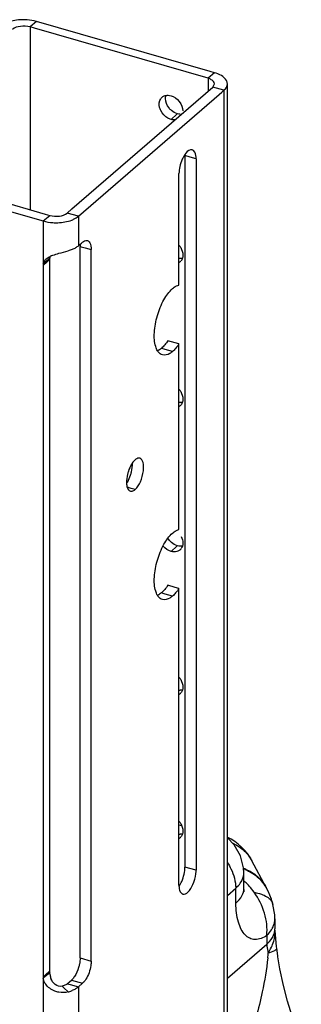
# Model space of a CAD drawing. Units: millimetres. Extents: x -1817 to 1189, y -20 to 1725.
# Drawn here: x 179 to 211, y 1474 to 1589 of the extents above; entities that cross this region are included whole.
import ezdxf

# ---------------------------------------------------------------- set-up
doc = ezdxf.new("R2010")
doc.units = ezdxf.units.MM
doc.header["$LTSCALE"] = 65.395
doc.layers.add('PR000_002_02_BL40', color=7, linetype='CONTINUOUS')
doc.layers.add('SP980_014_00_BL42', color=7, linetype='CONTINUOUS')

# ---------------------------------------------------------------- blocks, each defined once
blk = doc.blocks.new('PR000_002_02_BL40', base_point=(-571.39, 853.11))
at = {"layer": 'PR000_002_02_BL40', "color": 9, "linetype": 'CONTINUOUS'}
for p, q in [((180.55, 1588.42), (179.8, 1587.77)), ((179.8, 1587.77), (179.8, 1566.4)), ((201.34, 1582.42), (200.59, 1581.77)), ((200.59, 1581.77), (200.59, 1581.12)), ((200.59, 1581.12), (200.59, 1580.74)), ((200.59, 1580.74), (200.59, 1580.27)), ((202.44, 1580.37), (201.14, 1580.74)), ((202.44, 1580.37), (202.44, 1493.48)), ((197.01, 1577.61), (196.94, 1577.56)), ((196.94, 1577.56), (196.26, 1576.96)), ((198.5, 1572.56), (197.89, 1572.73)), ((199.19, 1572.36), (198.5, 1572.56)), ((181.34, 1565.1), (182.09, 1565.75)), ((181.34, 1565.1), (181.34, 1561.53)), ((185.44, 1565.64), (184.14, 1566.02)), ((185.44, 1565.64), (185.44, 1562.18)), ((181.34, 1561.53), (181.34, 1560.72)), ((185.64, 1562.12), (185.78, 1562.08)), ((185.78, 1562.08), (186.25, 1561.95)), ((186.25, 1561.95), (186.94, 1561.75)), ((181.81, 1560.32), (181.33, 1559.9)), ((181.34, 1560.72), (181.34, 1560.58)), ((181.34, 1560.58), (181.34, 1560.07)), ((182.08, 1560.55), (181.81, 1560.32)), ((195.45, 1550.12), (195.14, 1550.21)), ((195.59, 1550.08), (195.45, 1550.12)), ((196.44, 1549.84), (195.59, 1550.08)), ((191.6, 1533.84), (191.18, 1533.97)), ((192.06, 1533.71), (191.6, 1533.84)), ((196.94, 1527.08), (196.26, 1526.48)), ((197.01, 1527.13), (196.94, 1527.08)), ((195.45, 1521.54), (195.14, 1521.64)), ((195.59, 1521.5), (195.45, 1521.54)), ((196.44, 1521.26), (195.59, 1521.5)), ((202.44, 1493.48), (202.44, 1489)), ((199.19, 1489.22), (197.89, 1489.59)), ((202.44, 1489), (202.44, 1487.14)), ((202.44, 1487.14), (202.44, 1486.89)), ((202.44, 1486.89), (202.44, 1419.92)), ((185.64, 1478.99), (186.94, 1478.61)), ((182, 1477.34), (181.33, 1476.76)), ((181.34, 1476.59), (181.34, 1443.75)), ((182.08, 1477.41), (182, 1477.34)), ((184.64, 1476.39), (185.94, 1476.01)), ((183.53, 1475.66), (183.75, 1475.46)), ((183.75, 1475.46), (184.23, 1475)), ((184.14, 1475.95), (184.48, 1475.85)), ((184.48, 1475.85), (185.44, 1475.58)), ((185.44, 1475.58), (185.44, 1444.4))]:
    blk.add_line(p, q, dxfattribs=at)
at = {"layer": 'PR000_002_02_BL40', "color": 3, "linetype": 'CONTINUOUS'}
for p, q in [((200.82, 1582.57), (180.55, 1588.42)), ((201.34, 1582.42), (200.82, 1582.57)), ((202.84, 1580.37), (202.84, 1581.12)), ((185.44, 1565.64), (201.88, 1579.89)), ((201.88, 1579.89), (202.18, 1580.15)), ((202.18, 1580.15), (202.44, 1580.37)), ((202.84, 1493.48), (202.84, 1580.37)), ((199.19, 1572.36), (199.19, 1489.22)), ((159.25, 1571.47), (181.34, 1565.1)), ((197.19, 1557.61), (197.19, 1570.63)), ((185.44, 1562.18), (185.52, 1562.26)), ((185.52, 1562.26), (185.61, 1562.33)), ((185.61, 1562.33), (185.79, 1562.49)), ((185.79, 1562.49), (185.94, 1562.62)), ((186.94, 1478.61), (186.94, 1561.75)), ((181.34, 1560.07), (181.59, 1560.58)), ((181.33, 1559.9), (181.33, 1477.41)), ((197.19, 1549.84), (197.19, 1550.73)), ((197.19, 1529.04), (197.19, 1549.84)), ((197.19, 1521.26), (197.19, 1522.15)), ((197.19, 1512.43), (197.19, 1521.26)), ((197.19, 1509.83), (197.19, 1512.43)), ((197.19, 1489.59), (197.19, 1509.83)), ((202.84, 1487.14), (202.84, 1493.48)), ((197.19, 1487.49), (197.19, 1489.59)), ((202.84, 1486.89), (202.84, 1487.14)), ((202.84, 1419.92), (202.84, 1486.89)), ((181.33, 1477.41), (181.33, 1477.24)), ((181.33, 1477.24), (181.33, 1476.76)), ((185.44, 1475.58), (185.94, 1476.01))]:
    blk.add_line(p, q, dxfattribs=at)
at = {"layer": 'PR000_002_02_BL40', "color": 7, "linetype": 'CONTINUOUS'}
for p, q in [((180.32, 1587.62), (179.8, 1587.77)), ((200.59, 1581.77), (180.32, 1587.62)), ((201.14, 1580.74), (201.34, 1581.12)), ((184.69, 1566.5), (201.14, 1580.74)), ((160, 1572.12), (181.57, 1565.9)), ((197.89, 1572.73), (197.89, 1570.63)), ((197.89, 1570.63), (197.89, 1560.96)), ((184.14, 1566.02), (184.69, 1566.5)), ((181.57, 1565.9), (182.09, 1565.75)), ((185.64, 1478.99), (185.64, 1562.12)), ((181.73, 1560.41), (181.34, 1560.07)), ((182, 1560.64), (181.73, 1560.41)), ((182.09, 1560.72), (182, 1560.64)), ((182.08, 1560.55), (182.08, 1560.07)), ((197.89, 1560.96), (197.89, 1560.79)), ((197.89, 1560.79), (197.89, 1560.31)), ((182.08, 1560.07), (182.08, 1559.9)), ((182.08, 1559.9), (182.08, 1477.41)), ((197.89, 1560.31), (197.89, 1557.61)), ((197.89, 1557.61), (197.89, 1550.73)), ((196.73, 1550.86), (195.89, 1551.1)), ((197.19, 1550.73), (196.73, 1550.86)), ((197.89, 1550.73), (197.89, 1544.14)), ((197.89, 1544.14), (197.89, 1543.96)), ((197.89, 1543.96), (197.89, 1543.49)), ((197.89, 1543.49), (197.89, 1529.04)), ((197.89, 1529.04), (197.89, 1527.31)), ((197.89, 1527.31), (197.89, 1527.13)), ((197.89, 1527.13), (197.89, 1526.66)), ((197.89, 1526.66), (197.89, 1522.15)), ((196.73, 1522.28), (195.89, 1522.53)), ((197.19, 1522.15), (196.73, 1522.28)), ((197.89, 1522.15), (197.89, 1510.48)), ((197.89, 1510.48), (197.89, 1510.31)), ((197.89, 1510.31), (197.89, 1509.83)), ((197.89, 1509.83), (197.89, 1489.59)), ((182.09, 1477.24), (181.34, 1476.59)), ((184.14, 1475.95), (184.64, 1476.39))]:
    blk.add_line(p, q, dxfattribs=at)
for centre, radius, start, end in [((195.81, 1578.87), 0.911, 130.9199, 144.9341), ((195.1, 1572.73), 2.79, 359.9845, 2.2868), ((183.74, 1560.55), 1.66, 174.1431, 180.041), ((183.94, 1560.58), 1.86, 168.5081, 175.6111), ((196.71, 1561), 0.907, 310.8874, 320.2737), ((196.71, 1561), 0.911, 302.6221, 310.8614), ((196.71, 1544.17), 0.911, 302.6221, 310.8614), ((196.71, 1544.17), 0.907, 310.8874, 320.2737), ((188.64, 1536.14), 2.97, 325.8076, 329.5502), ((196.71, 1527.35), 0.912, 310.924, 325.3229), ((196.71, 1510.52), 0.911, 302.6221, 310.8614), ((196.71, 1510.52), 0.907, 310.8874, 320.2737), ((196.71, 1493.69), 0.911, 302.6221, 310.8614), ((196.71, 1493.69), 0.907, 310.8874, 320.2737), ((183.89, 1477.41), 1.81, 180.0411, 185.6094), ((184.4, 1477.41), 2.32, 184.2932, 191.4558), ((184.45, 1477.42), 2.37, 191.4327, 195.6744), ((184.44, 1477.42), 2.36, 195.6683, 201.1422)]:
    blk.add_arc(centre, radius, start, end, dxfattribs=at)
at = {"layer": 'PR000_002_02_BL40', "color": 3, "linetype": 'CONTINUOUS'}
for centre, radius, start, end in [((183.56, 1557.96), 3.32, 113.2004, 115.5059), ((197.4, 1562.09), 1.36, 261.3594, 266.9239), ((182.99, 1559.9), 1.66, 174.1431, 180.041), ((197.4, 1545.26), 1.36, 261.3594, 266.9239), ((194.18, 1535.12), 2.97, 145.8076, 149.5502), ((197.4, 1511.61), 1.36, 261.3594, 266.9239), ((197.4, 1494.78), 1.36, 261.3594, 266.9239), ((199.98, 1487.49), 2.79, 179.9845, 182.2868), ((197.74, 1486.8), 0.378, 242.7621, 254.0106), ((183.14, 1476.76), 1.81, 180.0411, 185.6094), ((183.12, 1479.25), 4.4, 284.6651, 287.4141), ((183.27, 1478.78), 3.9, 287.3777, 291.5842)]:
    blk.add_arc(centre, radius, start, end, dxfattribs=at)
for points, knots in [([(179.44, 1588.6), (179.25, 1588.62), (178.5, 1588.63), (177.74, 1588.51), (177.23, 1588.31)], [0, 0, 0, 0, 0.261798, 1, 1, 1, 1]), ([(202.84, 1581.12), (202.84, 1581.25), (202.63, 1581.94), (201.87, 1582.26), (201.34, 1582.42)], [0, 0, 0, 0, 0.193898, 1, 1, 1, 1]), ([(202.44, 1580.37), (202.5, 1580.42), (202.7, 1580.62), (202.84, 1580.91), (202.84, 1581.12)], [0, 0, 0, 0, 0.28471, 1, 1, 1, 1]), ([(196.31, 1578), (196.21, 1578.09), (195.85, 1578.47), (195.62, 1579.01), (195.62, 1579.4)], [0, 0, 0, 0, 0.263158, 1, 1, 1, 1]), ([(198.74, 1573.41), (198.68, 1573.43), (198.3, 1573.42), (198.03, 1573.1), (197.87, 1572.86)], [0, 0, 0, 0, 0.18812, 1, 1, 1, 1]), ([(199.19, 1572.36), (199.19, 1572.49), (199.17, 1572.86), (198.99, 1573.34), (198.74, 1573.41)], [0, 0, 0, 0, 0.33618, 1, 1, 1, 1]), ([(182.45, 1564.91), (182.64, 1564.89), (183.39, 1564.88), (184.15, 1565.01), (184.66, 1565.2)], [0, 0, 0, 0, 0.261798, 1, 1, 1, 1]), ([(184.66, 1565.2), (184.74, 1565.23), (185.01, 1565.35), (185.27, 1565.5), (185.44, 1565.64)], [0, 0, 0, 0, 0.274186, 1, 1, 1, 1]), ([(185.94, 1562.62), (185.97, 1562.64), (186.08, 1562.73), (186.22, 1562.8), (186.32, 1562.81)], [0, 0, 0, 0, 0.284999, 1, 1, 1, 1]), ([(186.65, 1562.71), (186.7, 1562.67), (186.9, 1562.39), (186.94, 1562.02), (186.94, 1561.75)], [0, 0, 0, 0, 0.193009, 1, 1, 1, 1]), ([(181.59, 1560.58), (181.62, 1560.62), (181.78, 1560.77), (181.97, 1560.88), (182.13, 1560.95)], [0, 0, 0, 0, 0.226323, 1, 1, 1, 1]), ([(182.25, 1561.01), (182.32, 1561.04), (182.62, 1561.16), (182.93, 1561.25), (183.17, 1561.32)], [0, 0, 0, 0, 0.230787, 1, 1, 1, 1]), ([(194.47, 1550.41), (194.31, 1550.94), (194.26, 1552.18), (194.61, 1554.05), (195.31, 1555.82), (196.02, 1556.84), (196.44, 1557.2)], [0, 0, 0, 0, 0.224789, 0.500215, 0.775472, 1, 1, 1, 1]), ([(196.44, 1557.2), (196.5, 1557.25), (196.72, 1557.43), (196.99, 1557.57), (197.19, 1557.61)], [0, 0, 0, 0, 0.283048, 1, 1, 1, 1]), ([(195.26, 1549.44), (195.08, 1549.49), (194.86, 1549.65), (194.72, 1549.86), (194.68, 1549.93)], [0, 0, 0, 0, 0.720041, 1, 1, 1, 1]), ([(196.44, 1549.84), (196.34, 1549.76), (196.01, 1549.5), (195.54, 1549.36), (195.26, 1549.44)], [0, 0, 0, 0, 0.303287, 1, 1, 1, 1]), ([(192.62, 1537.36), (192.57, 1537.38), (192.37, 1537.4), (192.18, 1537.28), (192.06, 1537.17)], [0, 0, 0, 0, 0.213994, 1, 1, 1, 1]), ([(193.04, 1535.9), (193.07, 1536.23), (193.11, 1536.75), (192.81, 1537.31), (192.62, 1537.36)], [0, 0, 0, 0, 0.619992, 1, 1, 1, 1]), ([(191.28, 1535.84), (191.24, 1535.73), (191.11, 1535.28), (191.05, 1534.81), (191.06, 1534.47)], [0, 0, 0, 0, 0.263042, 1, 1, 1, 1]), ([(192.06, 1533.71), (192.34, 1533.95), (192.76, 1534.68), (192.98, 1535.46), (193.04, 1535.9)], [0, 0, 0, 0, 0.456657, 1, 1, 1, 1]), ([(191.06, 1534.47), (191.07, 1534.39), (191.09, 1534.12), (191.16, 1533.84), (191.28, 1533.69)], [0, 0, 0, 0, 0.298178, 1, 1, 1, 1]), ([(191.51, 1533.52), (191.53, 1533.51), (191.57, 1533.51), (191.61, 1533.51), (191.63, 1533.51)], [0, 0, 0, 0, 0.494677, 1, 1, 1, 1]), ([(191.63, 1533.51), (191.66, 1533.51), (191.82, 1533.53), (191.96, 1533.63), (192.06, 1533.71)], [0, 0, 0, 0, 0.21668, 1, 1, 1, 1]), ([(194.47, 1521.83), (194.31, 1522.36), (194.26, 1523.61), (194.61, 1525.47), (195.31, 1527.24), (196.02, 1528.26), (196.44, 1528.62)], [0, 0, 0, 0, 0.224789, 0.500215, 0.775472, 1, 1, 1, 1]), ([(196.44, 1528.62), (196.5, 1528.68), (196.72, 1528.85), (196.99, 1528.99), (197.19, 1529.04)], [0, 0, 0, 0, 0.283048, 1, 1, 1, 1]), ([(195.26, 1520.86), (195.08, 1520.91), (194.86, 1521.08), (194.72, 1521.29), (194.68, 1521.35)], [0, 0, 0, 0, 0.720041, 1, 1, 1, 1]), ([(196.44, 1521.26), (196.34, 1521.18), (196.01, 1520.92), (195.54, 1520.78), (195.26, 1520.86)], [0, 0, 0, 0, 0.303287, 1, 1, 1, 1]), ([(198.81, 1487.54), (198.99, 1487.94), (199.15, 1488.51), (199.19, 1489.08), (199.19, 1489.22)], [0, 0, 0, 0, 0.76457, 1, 1, 1, 1]), ([(197.19, 1487.38), (197.19, 1487.27), (197.22, 1486.94), (197.36, 1486.56), (197.56, 1486.46)], [0, 0, 0, 0, 0.322804, 1, 1, 1, 1]), ([(197.63, 1486.43), (197.84, 1486.37), (198.42, 1486.73), (198.67, 1487.22), (198.81, 1487.54)], [0, 0, 0, 0, 0.377591, 1, 1, 1, 1]), ([(186.94, 1478.61), (186.94, 1478.43), (186.87, 1477.69), (186.62, 1476.95), (186.32, 1476.48)], [0, 0, 0, 0, 0.242073, 1, 1, 1, 1]), ([(181.62, 1475.91), (181.58, 1475.96), (181.45, 1476.17), (181.36, 1476.41), (181.34, 1476.59)], [0, 0, 0, 0, 0.269605, 1, 1, 1, 1]), ([(186.32, 1476.48), (186.29, 1476.43), (186.18, 1476.26), (186.05, 1476.11), (185.94, 1476.01)], [0, 0, 0, 0, 0.275279, 1, 1, 1, 1]), ([(183.17, 1474.96), (183.01, 1474.99), (182.41, 1475.15), (181.87, 1475.54), (181.62, 1475.91)], [0, 0, 0, 0, 0.27453, 1, 1, 1, 1])]:
    blk.add_open_spline(points, degree=3, knots=knots, dxfattribs=at)
for points in [[(180.55, 1588.42), (180.19, 1588.52), (179.82, 1588.58), (179.44, 1588.6)], [(195.62, 1579.4), (195.62, 1579.52), (195.64, 1579.65), (195.68, 1579.77)], [(197.01, 1577.61), (196.75, 1577.69), (196.51, 1577.83), (196.31, 1578)], [(197.32, 1577.56), (197.22, 1577.56), (197.11, 1577.58), (197.01, 1577.61)], [(197.56, 1572.31), (197.44, 1572.04), (197.35, 1571.75), (197.29, 1571.46)], [(197.87, 1572.86), (197.75, 1572.68), (197.65, 1572.5), (197.56, 1572.31)], [(197.29, 1571.46), (197.23, 1571.19), (197.19, 1570.91), (197.19, 1570.63)], [(181.34, 1565.1), (181.7, 1564.99), (182.07, 1564.93), (182.45, 1564.91)], [(186.32, 1562.81), (186.38, 1562.82), (186.44, 1562.82), (186.49, 1562.8)], [(186.49, 1562.8), (186.55, 1562.79), (186.61, 1562.76), (186.65, 1562.71)], [(183.17, 1561.32), (183.52, 1561.42), (183.88, 1561.51), (184.23, 1561.6)], [(184.7, 1561.76), (184.55, 1561.69), (184.39, 1561.64), (184.23, 1561.6)], [(185.11, 1561.95), (184.98, 1561.88), (184.84, 1561.81), (184.7, 1561.76)], [(185.44, 1562.18), (185.33, 1562.09), (185.22, 1562.02), (185.11, 1561.95)], [(197.56, 1560.74), (197.48, 1560.73), (197.4, 1560.73), (197.32, 1560.73)], [(194.68, 1549.93), (194.59, 1550.08), (194.52, 1550.24), (194.47, 1550.41)], [(196.8, 1550.21), (196.69, 1550.08), (196.57, 1549.95), (196.44, 1549.84)], [(197.19, 1550.73), (197.07, 1550.55), (196.94, 1550.38), (196.8, 1550.21)], [(197.56, 1543.91), (197.48, 1543.9), (197.4, 1543.9), (197.32, 1543.9)], [(191.63, 1536.63), (191.48, 1536.38), (191.37, 1536.12), (191.28, 1535.84)], [(192.06, 1537.17), (191.93, 1537.06), (191.83, 1536.93), (191.73, 1536.79)], [(191.28, 1533.69), (191.34, 1533.61), (191.42, 1533.55), (191.51, 1533.52)], [(196.31, 1527.52), (196.15, 1527.66), (196.02, 1527.82), (195.9, 1528)], [(197.01, 1527.13), (196.75, 1527.21), (196.51, 1527.34), (196.31, 1527.52)], [(197.32, 1527.08), (197.22, 1527.08), (197.11, 1527.1), (197.01, 1527.13)], [(197.56, 1527.09), (197.48, 1527.08), (197.4, 1527.07), (197.32, 1527.08)], [(194.68, 1521.35), (194.59, 1521.5), (194.52, 1521.66), (194.47, 1521.83)], [(196.8, 1521.63), (196.69, 1521.5), (196.57, 1521.37), (196.44, 1521.26)], [(197.19, 1522.15), (197.07, 1521.97), (196.94, 1521.8), (196.8, 1521.63)], [(197.56, 1510.26), (197.48, 1510.25), (197.4, 1510.25), (197.32, 1510.25)], [(197.56, 1493.43), (197.48, 1493.42), (197.4, 1493.42), (197.32, 1493.42)], [(185.11, 1475.35), (184.98, 1475.27), (184.84, 1475.21), (184.7, 1475.15)], [(185.44, 1475.58), (185.33, 1475.49), (185.22, 1475.42), (185.11, 1475.35)], [(184.23, 1475), (183.89, 1474.91), (183.52, 1474.9), (183.17, 1474.96)]]:
    blk.add_open_spline(points, degree=3, dxfattribs=at)
at = {"layer": 'PR000_002_02_BL40', "color": 7, "linetype": 'CONTINUOUS'}
for points, knots in [([(179.8, 1587.77), (179.44, 1587.87), (178.72, 1587.91), (178, 1587.71), (177.75, 1587.49)], [0, 0, 0, 0, 0.539035, 1, 1, 1, 1]), ([(201.34, 1581.12), (201.34, 1581.22), (201.27, 1581.36), (201.17, 1581.47), (201.14, 1581.49)], [0, 0, 0, 0, 0.71391, 1, 1, 1, 1]), ([(195.06, 1578), (195, 1578.12), (194.83, 1578.56), (194.86, 1579.11), (195.06, 1579.39)], [0, 0, 0, 0, 0.281111, 1, 1, 1, 1]), ([(196.26, 1576.96), (196.13, 1577), (195.64, 1577.21), (195.24, 1577.64), (195.06, 1578)], [0, 0, 0, 0, 0.240483, 1, 1, 1, 1]), ([(182.09, 1565.75), (182.45, 1565.64), (183.17, 1565.6), (183.89, 1565.81), (184.14, 1566.02)], [0, 0, 0, 0, 0.539035, 1, 1, 1, 1]), ([(197.22, 1562.24), (197.29, 1562.16), (197.51, 1561.83), (197.64, 1561.42), (197.64, 1561.12)], [0, 0, 0, 0, 0.263904, 1, 1, 1, 1]), ([(197.22, 1545.41), (197.29, 1545.33), (197.51, 1545), (197.64, 1544.59), (197.64, 1544.3)], [0, 0, 0, 0, 0.263904, 1, 1, 1, 1]), ([(191.54, 1535.41), (191.58, 1535.53), (191.71, 1535.98), (191.77, 1536.45), (191.76, 1536.79)], [0, 0, 0, 0, 0.263042, 1, 1, 1, 1]), ([(197.22, 1511.76), (197.29, 1511.68), (197.51, 1511.34), (197.64, 1510.94), (197.64, 1510.64)], [0, 0, 0, 0, 0.263904, 1, 1, 1, 1]), ([(197.22, 1494.93), (197.29, 1494.85), (197.51, 1494.52), (197.64, 1494.11), (197.64, 1493.81)], [0, 0, 0, 0, 0.263904, 1, 1, 1, 1]), ([(185.56, 1478.26), (185.54, 1478.12), (185.41, 1477.61), (185.2, 1477.12), (184.98, 1476.79)], [0, 0, 0, 0, 0.260159, 1, 1, 1, 1]), ([(183.53, 1475.66), (183.27, 1475.59), (182.64, 1475.79), (182.34, 1476.3), (182.24, 1476.57)], [0, 0, 0, 0, 0.491533, 1, 1, 1, 1]), ([(184.98, 1476.79), (184.91, 1476.68), (184.8, 1476.54), (184.67, 1476.41), (184.64, 1476.39)], [0, 0, 0, 0, 0.774127, 1, 1, 1, 1])]:
    blk.add_open_spline(points, degree=3, knots=knots, dxfattribs=at)
for points in [[(200.96, 1581.61), (200.85, 1581.68), (200.72, 1581.73), (200.59, 1581.77)], [(201.14, 1581.49), (201.08, 1581.54), (201.02, 1581.58), (200.96, 1581.61)], [(195.21, 1579.56), (195.35, 1579.68), (195.53, 1579.75), (195.71, 1579.78)], [(195.71, 1579.78), (195.79, 1579.79), (195.86, 1579.79), (195.94, 1579.79)], [(195.94, 1579.79), (196.05, 1579.78), (196.15, 1579.76), (196.26, 1579.73)], [(196.26, 1579.73), (196.98, 1579.53), (197.64, 1578.7), (197.64, 1577.95)], [(196.77, 1576.91), (196.6, 1576.9), (196.42, 1576.92), (196.26, 1576.96)], [(185.63, 1562.35), (185.64, 1562.28), (185.64, 1562.2), (185.64, 1562.12)], [(197.59, 1560.75), (197.55, 1560.63), (197.49, 1560.51), (197.41, 1560.42)], [(197.64, 1561.12), (197.64, 1561), (197.63, 1560.87), (197.59, 1560.75)], [(195.14, 1550.21), (195, 1550.1), (194.86, 1550), (194.71, 1549.92)], [(195.53, 1550.61), (195.41, 1550.47), (195.28, 1550.34), (195.14, 1550.21)], [(195.89, 1551.1), (195.78, 1550.93), (195.66, 1550.77), (195.53, 1550.61)], [(197.64, 1544.3), (197.64, 1544.17), (197.63, 1544.04), (197.59, 1543.92)], [(197.59, 1543.92), (197.55, 1543.8), (197.49, 1543.69), (197.41, 1543.59)], [(191.2, 1534.63), (191.34, 1534.88), (191.45, 1535.14), (191.54, 1535.41)], [(197.46, 1528.21), (197.57, 1527.98), (197.64, 1527.72), (197.64, 1527.47)], [(196.26, 1526.48), (195.9, 1526.58), (195.58, 1526.82), (195.34, 1527.1)], [(197.59, 1527.1), (197.56, 1527), (197.51, 1526.91), (197.46, 1526.83)], [(197.64, 1527.47), (197.64, 1527.34), (197.63, 1527.21), (197.59, 1527.1)], [(196.95, 1526.47), (196.73, 1526.4), (196.48, 1526.42), (196.26, 1526.48)], [(197.3, 1526.66), (197.2, 1526.57), (197.08, 1526.51), (196.95, 1526.47)], [(195.89, 1522.53), (195.78, 1522.36), (195.66, 1522.19), (195.53, 1522.04)], [(195.14, 1521.64), (195, 1521.52), (194.86, 1521.42), (194.71, 1521.34)], [(195.53, 1522.04), (195.41, 1521.89), (195.28, 1521.76), (195.14, 1521.64)], [(197.59, 1510.27), (197.55, 1510.15), (197.49, 1510.03), (197.41, 1509.94)], [(197.64, 1510.64), (197.64, 1510.52), (197.63, 1510.39), (197.59, 1510.27)], [(197.64, 1493.81), (197.64, 1493.69), (197.63, 1493.56), (197.59, 1493.44)], [(197.59, 1493.44), (197.55, 1493.32), (197.49, 1493.21), (197.41, 1493.11)], [(197.79, 1488.76), (197.85, 1489.03), (197.89, 1489.31), (197.89, 1489.59)], [(197.21, 1487.36), (197.33, 1487.54), (197.43, 1487.72), (197.51, 1487.91)], [(197.51, 1487.91), (197.63, 1488.18), (197.72, 1488.47), (197.79, 1488.76)], [(185.64, 1478.99), (185.64, 1478.74), (185.61, 1478.5), (185.56, 1478.26)], [(183.77, 1475.74), (183.69, 1475.71), (183.61, 1475.68), (183.53, 1475.66)], [(184.14, 1475.95), (184.03, 1475.86), (183.9, 1475.79), (183.77, 1475.74)]]:
    blk.add_open_spline(points, degree=3, dxfattribs=at)
blk = doc.blocks.new('SP980_014_00_BL42', base_point=(-787.34, 810.11))
at = {"layer": 'SP980_014_00_BL42', "color": 9, "linetype": 'CONTINUOUS'}
for p, q in [((197.5, 1494.41), (197.19, 1494.5)), ((205.72, 1490.31), (205.72, 1490.31)), ((202.84, 1486.28), (203.82, 1487.13)), ((203.84, 1485.36), (203.82, 1487.13)), ((207.45, 1481.59), (207.46, 1480.6)), ((202.84, 1476.59), (207.46, 1480.6))]:
    blk.add_line(p, q, dxfattribs=at)
at = {"layer": 'SP980_014_00_BL42', "color": 7, "linetype": 'CONTINUOUS'}
for p, q in [((207.39, 1487.19), (205.72, 1490.31)), ((204.76, 1488.92), (204.76, 1488.92)), ((204.78, 1487.15), (204.76, 1488.92)), ((204.78, 1487.15), (204.78, 1487.15)), ((207.39, 1487.19), (207.4, 1487.19)), ((207.43, 1487.13), (207.4, 1487.19)), ((207.42, 1487.14), (207.43, 1487.13)), ((207.61, 1486.77), (207.42, 1487.14)), ((208.17, 1485.23), (208.17, 1485.23)), ((208.39, 1483.56), (208.39, 1483.56)), ((208.39, 1483.56), (208.39, 1483.36)), ((208.39, 1483.36), (208.4, 1482.36)), ((208.4, 1482.36), (208.4, 1482.36)), ((208.4, 1482.27), (208.4, 1482.27)), ((208.42, 1482.13), (208.4, 1482.27)), ((208.62, 1480.11), (208.62, 1480.11))]:
    blk.add_line(p, q, dxfattribs=at)
for points in [[(204.76, 1488.92), (204.72, 1489.49), (204.36, 1490.9), (203.64, 1492.19), (202.84, 1493.01)], [(204.78, 1486.85), (204.81, 1486.74), (204.8, 1486.82), (204.78, 1487.15)], [(208.17, 1485.23), (207.99, 1485.84), (207.61, 1486.77)], [(208.39, 1483.56), (208.37, 1484.01), (208.17, 1485.23)], [(208.4, 1482.27), (208.4, 1482.31), (208.4, 1482.36)], [(208.62, 1480.11), (208.6, 1480.28), (208.5, 1481.26), (208.42, 1482.13)], [(208.75, 1479.09), (208.73, 1479.21), (208.62, 1480.11)], [(211.48, 1469.71), (211.04, 1470.62), (210.43, 1472.18), (209.87, 1473.92), (209.39, 1475.77), (208.98, 1477.71), (208.75, 1479.09)]]:
    blk.add_lwpolyline(points, dxfattribs=at)
blk.add_arc((200, 1487.24), 6.5, 28.19, 64.1521, dxfattribs=at)
at = {"layer": 'SP980_014_00_BL42', "color": 9, "linetype": 'CONTINUOUS'}
for centre, radius, start, end in [((202.81, 1484.21), 5.57, 67.7851, 69.4964), ((202.82, 1484.09), 5.62, 68.227, 69.7249), ((199.16, 1481.81), 8.35, 44.6442, 47.7263), ((203.32, 1484.85), 4.7, 29.797, 41.9897), ((199.11, 1481.76), 8.43, 43.3478, 44.6434), ((199.02, 1481.67), 8.56, 41.8215, 43.3474), ((198.83, 1481.51), 8.8, 35.7029, 41.8047), ((203.35, 1484.88), 4.66, 29.0284, 29.766), ((205.68, 1483.73), 2.74, 331.1848, 333.0638), ((183.51, 1481.55), 24.19, 353.865, 355.2635)]:
    blk.add_arc(centre, radius, start, end, dxfattribs=at)
for points, knots in [([(203.52, 1492.37), (203.99, 1492.14), (204.85, 1491.57), (205.49, 1490.75), (205.72, 1490.31)], [0, 0, 0, 0, 0.507429, 1, 1, 1, 1]), ([(202.86, 1490.09), (203.01, 1489.86), (203.53, 1488.96), (203.81, 1487.9), (203.82, 1487.13)], [0, 0, 0, 0, 0.263076, 1, 1, 1, 1]), ([(204.9, 1489.31), (205.09, 1489.24), (205.79, 1488.91), (206.42, 1488.43), (206.81, 1488)], [0, 0, 0, 0, 0.256188, 1, 1, 1, 1]), ([(204.92, 1489.37), (205.44, 1489.16), (206.42, 1488.57), (207.14, 1487.67), (207.39, 1487.19)], [0, 0, 0, 0, 0.508719, 1, 1, 1, 1]), ([(203.82, 1487.13), (203.88, 1487.19), (204.12, 1487.41), (204.32, 1487.66), (204.45, 1487.86)], [0, 0, 0, 0, 0.265754, 1, 1, 1, 1]), ([(204.45, 1487.86), (204.5, 1487.94), (204.67, 1488.27), (204.76, 1488.65), (204.76, 1488.92)], [0, 0, 0, 0, 0.264707, 1, 1, 1, 1]), ([(203.84, 1485.36), (204.12, 1485.61), (204.59, 1486.14), (204.79, 1486.83), (204.78, 1487.15)], [0, 0, 0, 0, 0.539534, 1, 1, 1, 1]), ([(207.45, 1481.59), (207.53, 1482.46), (207.32, 1484.28), (206.51, 1485.91), (205.98, 1486.64)], [0, 0, 0, 0, 0.490864, 1, 1, 1, 1]), ([(205.98, 1486.64), (206.26, 1486.59), (206.78, 1486.47), (207.45, 1486.16), (207.94, 1485.75), (208.13, 1485.4), (208.17, 1485.23)], [0, 0, 0, 0, 0.31429, 0.581229, 0.804232, 1, 1, 1, 1]), ([(207.45, 1481.59), (207.05, 1481.32), (206.34, 1481.02), (205.42, 1481.23), (204.86, 1481.66), (204.42, 1482.32), (203.96, 1483.55), (203.85, 1484.61), (203.84, 1485.36)], [0, 0, 0, 0, 0.218848, 0.313616, 0.413433, 0.528656, 0.664624, 1, 1, 1, 1]), ([(207.45, 1481.59), (207.52, 1481.66), (207.75, 1481.91), (207.96, 1482.19), (208.08, 1482.41)], [0, 0, 0, 0, 0.265826, 1, 1, 1, 1]), ([(207.62, 1479.56), (207.88, 1479.98), (208.32, 1480.84), (208.45, 1481.81), (208.4, 1482.27)], [0, 0, 0, 0, 0.525122, 1, 1, 1, 1]), ([(207.46, 1480.6), (207.57, 1480.69), (207.95, 1481.06), (208.24, 1481.52), (208.34, 1481.89)], [0, 0, 0, 0, 0.277817, 1, 1, 1, 1]), ([(207.46, 1480.6), (207.46, 1480.51), (207.48, 1480.16), (207.54, 1479.81), (207.62, 1479.56)], [0, 0, 0, 0, 0.242894, 1, 1, 1, 1]), ([(207.62, 1479.56), (207.88, 1479.63), (208.21, 1479.75), (208.55, 1479.95), (208.62, 1480.07), (208.62, 1480.11)], [0, 0, 0, 0, 0.68871, 0.885395, 1, 1, 1, 1]), ([(207.56, 1478.97), (207.42, 1477.63), (207.02, 1475.32), (206.47, 1473.03), (206.19, 1472.07)], [0, 0, 0, 0, 0.571775, 1, 1, 1, 1])]:
    blk.add_open_spline(points, degree=3, knots=knots, dxfattribs=at)
for points in [[(208.33, 1483.04), (208.37, 1483.21), (208.39, 1483.39), (208.39, 1483.56)], [(208.12, 1482.49), (208.21, 1482.66), (208.28, 1482.85), (208.33, 1483.04)], [(208.34, 1481.89), (208.38, 1482.04), (208.4, 1482.2), (208.4, 1482.36)]]:
    blk.add_open_spline(points, degree=3, dxfattribs=at)

msp = doc.modelspace()

# ---------------------------------------------------------------- block references
at = {"layer": 'PR000_002_02_BL40'}
msp.add_blockref('PR000_002_02_BL40', (-571.39, 853.11), dxfattribs=at)
at = {"layer": 'SP980_014_00_BL42'}
msp.add_blockref('SP980_014_00_BL42', (-787.34, 810.11), dxfattribs=at)

doc.saveas('drawing.dxf')
